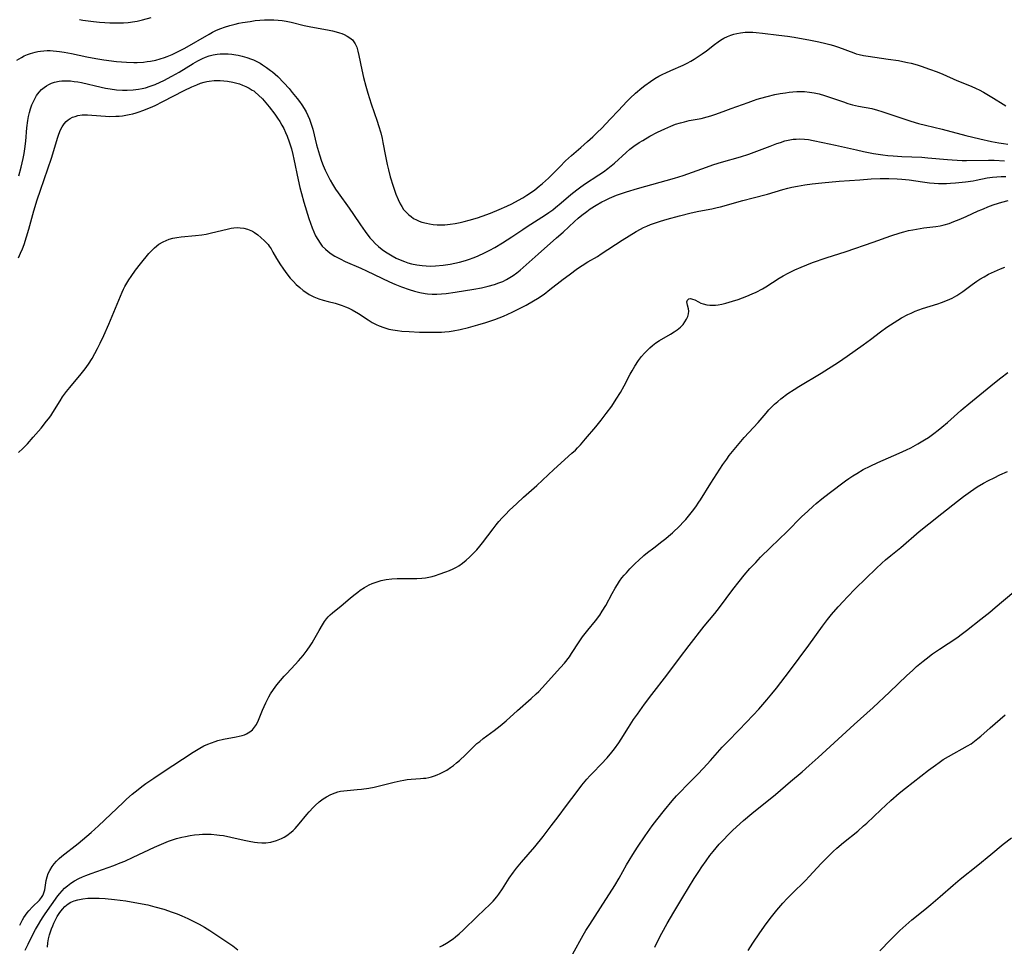
# Model space of a CAD drawing. Units: inches. Extents: x 2138729 to 2144170, y 235064 to 240612.
# Drawn here: x 2139725 to 2139896, y 235248 to 235409 of the extents above; entities that cross this region are included whole.
import ezdxf

# ---------------------------------------------------------------- set-up
doc = ezdxf.new("R2010")
doc.units = ezdxf.units.IN
doc.header["$MEASUREMENT"] = 0
doc.layers.add('c_04_T13S_R21E', color=125, linetype='Continuous')

msp = doc.modelspace()

# ---------------------------------------------------------------- linework, layer by layer
at = {"layer": 'c_04_T13S_R21E'}
for points, elevation in [([(2139734.98, 235409.53), (2139735.57, 235409.41), (2139736.5, 235409.27), (2139737.43, 235409.16), (2139738.44, 235409.06), (2139739.41, 235408.99), (2139740.28, 235408.95), (2139741.46, 235408.92), (2139742.63, 235408.96), (2139743.43, 235409.02), (2139744.6, 235409.17), (2139745.03, 235409.25), (2139745.95, 235409.45), (2139747.46, 235409.85)], 822), ([(2139724.54, 235251.56), (2139724.77, 235252.03), (2139725.01, 235252.46), (2139725.27, 235252.87), (2139725.55, 235253.29), (2139725.84, 235253.68), (2139726.16, 235254.06), (2139726.79, 235254.74), (2139727.99, 235255.91), (2139728.36, 235256.37), (2139728.59, 235256.76), (2139728.72, 235257.05), (2139728.92, 235257.72), (2139729.17, 235259.37), (2139729.32, 235260.01), (2139729.52, 235260.57), (2139729.77, 235261.11), (2139730.18, 235261.79), (2139730.55, 235262.27), (2139730.97, 235262.72), (2139731.42, 235263.16), (2139731.9, 235263.57), (2139732.4, 235263.98), (2139734.22, 235265.4), (2139734.74, 235265.82), (2139737, 235267.74), (2139738.28, 235268.89), (2139742.58, 235272.98), (2139743.17, 235273.53), (2139744.15, 235274.4), (2139745.17, 235275.24), (2139745.82, 235275.73), (2139746.56, 235276.27), (2139747.93, 235277.22), (2139749.38, 235278.2), (2139754.8, 235281.76), (2139755.93, 235282.43), (2139756.67, 235282.81), (2139757.32, 235283.11), (2139757.97, 235283.38), (2139758.64, 235283.61), (2139759.1, 235283.75), (2139760.08, 235283.99), (2139762.29, 235284.39), (2139762.81, 235284.5), (2139763.31, 235284.63), (2139763.72, 235284.76), (2139764.11, 235284.92), (2139764.69, 235285.26), (2139765.11, 235285.64), (2139765.48, 235286.08), (2139765.8, 235286.58), (2139766.18, 235287.34), (2139766.87, 235289.06), (2139767.14, 235289.7), (2139767.43, 235290.34), (2139767.97, 235291.37), (2139768.27, 235291.88), (2139768.8, 235292.69), (2139769.38, 235293.48), (2139770, 235294.24), (2139770.65, 235294.98), (2139771.1, 235295.47), (2139772.55, 235297), (2139773.17, 235297.67), (2139773.95, 235298.57), (2139774.68, 235299.51), (2139775.19, 235300.25), (2139775.53, 235300.78), (2139775.84, 235301.32), (2139776.74, 235302.94), (2139777.31, 235303.94), (2139777.7, 235304.55), (2139778.02, 235304.99), (2139778.34, 235305.36), (2139778.69, 235305.71), (2139779.06, 235306.03), (2139780.61, 235307.25), (2139782.14, 235308.57), (2139782.8, 235309.12), (2139783.48, 235309.65), (2139783.93, 235309.98), (2139784.68, 235310.46), (2139785.46, 235310.89), (2139785.99, 235311.13), (2139786.53, 235311.34), (2139787.04, 235311.51), (2139787.57, 235311.65), (2139788.45, 235311.83), (2139789.43, 235311.95), (2139790.34, 235312), (2139790.84, 235312.01), (2139793.08, 235312), (2139793.77, 235312.02), (2139794.64, 235312.07), (2139795.31, 235312.15), (2139795.87, 235312.25), (2139796.43, 235312.39), (2139797.04, 235312.56), (2139797.65, 235312.75), (2139798.85, 235313.17), (2139799.48, 235313.43), (2139800.09, 235313.7), (2139800.68, 235314.01), (2139801.09, 235314.25), (2139801.75, 235314.72), (2139802.39, 235315.23), (2139802.95, 235315.73), (2139803.49, 235316.25), (2139803.88, 235316.66), (2139804.24, 235317.05), (2139804.75, 235317.65), (2139805.24, 235318.27), (2139807.08, 235320.71), (2139807.62, 235321.39), (2139808.08, 235321.95), (2139808.68, 235322.62), (2139809.29, 235323.27), (2139809.88, 235323.86), (2139811.21, 235325.13), (2139812.37, 235326.19), (2139814.7, 235328.25), (2139817.68, 235331.04), (2139820.83, 235333.86), (2139821.42, 235334.42), (2139821.79, 235334.79), (2139822.31, 235335.35), (2139823.21, 235336.38), (2139824.99, 235338.49), (2139825.93, 235339.65), (2139826.8, 235340.79), (2139827.75, 235342.1), (2139828.55, 235343.28), (2139829.28, 235344.48), (2139829.92, 235345.61), (2139830.98, 235347.64), (2139831.31, 235348.24), (2139831.78, 235349.05), (2139832.45, 235350.04), (2139832.96, 235350.72), (2139833.45, 235351.3), (2139833.97, 235351.86), (2139834.38, 235352.25), (2139834.84, 235352.64), (2139835.46, 235353.1), (2139836.11, 235353.52), (2139838.02, 235354.64), (2139838.62, 235355.02), (2139839.18, 235355.41), (2139839.74, 235355.87), (2139840.19, 235356.35), (2139840.52, 235356.79), (2139840.79, 235357.24), (2139841.01, 235357.71), (2139841.15, 235358.18), (2139841.18, 235358.63), (2139841.13, 235359.05), (2139840.95, 235359.69), (2139840.89, 235359.99), (2139840.88, 235360.27), (2139840.97, 235360.58), (2139841.2, 235360.79), (2139841.5, 235360.83), (2139841.85, 235360.76), (2139842.23, 235360.61), (2139842.89, 235360.25), (2139843.29, 235360.07), (2139843.73, 235359.92), (2139844.37, 235359.76), (2139844.88, 235359.7), (2139845.41, 235359.69), (2139845.85, 235359.7), (2139846.3, 235359.75), (2139846.97, 235359.86), (2139847.65, 235360.03), (2139848.82, 235360.37), (2139849.79, 235360.69), (2139851.3, 235361.26), (2139852.24, 235361.66), (2139852.93, 235361.99), (2139854.03, 235362.56), (2139854.64, 235362.91), (2139856.96, 235364.39), (2139857.65, 235364.79), (2139858.5, 235365.26), (2139859.66, 235365.83), (2139860.77, 235366.33), (2139861.76, 235366.73), (2139862.76, 235367.11), (2139865.16, 235367.95), (2139868.62, 235369.07), (2139873.37, 235370.71), (2139876.43, 235371.79), (2139878.03, 235372.31), (2139878.68, 235372.5), (2139879.49, 235372.7), (2139880.24, 235372.86), (2139880.89, 235372.97), (2139882.19, 235373.16), (2139884.24, 235373.39), (2139885, 235373.52), (2139885.74, 235373.7), (2139886.57, 235373.96), (2139887.4, 235374.26), (2139888.36, 235374.64), (2139889.55, 235375.15), (2139891.64, 235376.13), (2139892.29, 235376.41), (2139893.62, 235376.94), (2139894.46, 235377.25), (2139895.76, 235377.67), (2139896.89, 235377.96)], 832), ([(2139820.99, 235246.56), (2139822.8, 235249.84), (2139823.26, 235250.61), (2139823.93, 235251.69), (2139825.82, 235254.6), (2139828.28, 235258.45), (2139829.07, 235259.78), (2139830.33, 235262.07), (2139830.79, 235262.85), (2139831.44, 235263.9), (2139832.23, 235265.15), (2139833.57, 235267.12), (2139834.82, 235268.87), (2139835.63, 235269.95), (2139836.95, 235271.62), (2139838.32, 235273.26), (2139839.08, 235274.1), (2139839.75, 235274.83), (2139840.83, 235275.96), (2139842.72, 235277.85), (2139843.74, 235278.92), (2139844.99, 235280.28), (2139847.01, 235282.58), (2139847.94, 235283.56), (2139849.96, 235285.61), (2139852.4, 235288.19), (2139853.38, 235289.24), (2139854.8, 235290.84), (2139855.68, 235291.89), (2139856.48, 235292.89), (2139858.78, 235295.86), (2139862.14, 235300.41), (2139864.49, 235303.68), (2139865.39, 235304.87), (2139866.1, 235305.75), (2139867.22, 235307.08), (2139868.14, 235308.09), (2139868.8, 235308.78), (2139870.29, 235310.28), (2139873.89, 235313.79), (2139874.86, 235314.69), (2139875.52, 235315.27), (2139876.45, 235316.04), (2139878.18, 235317.44), (2139881.38, 235320.2), (2139883.02, 235321.55), (2139885.32, 235323.35), (2139888.05, 235325.53), (2139889.1, 235326.35), (2139890.29, 235327.21), (2139891.49, 235328.01), (2139892.6, 235328.65), (2139893.46, 235329.11), (2139894.43, 235329.6), (2139895.45, 235330.09), (2139896.75, 235330.67)], 838), ([(2139725.51, 235247.18), (2139726.02, 235248.25), (2139726.74, 235249.71), (2139727.31, 235250.78), (2139727.82, 235251.7), (2139728.21, 235252.37), (2139728.63, 235253.03), (2139728.98, 235253.54), (2139731.22, 235256.67), (2139731.55, 235257.1), (2139731.95, 235257.57), (2139732.38, 235258.02), (2139732.85, 235258.43), (2139733.43, 235258.86), (2139734.12, 235259.28), (2139734.84, 235259.67), (2139735.47, 235259.97), (2139736.09, 235260.22), (2139736.99, 235260.57), (2139740.94, 235261.97), (2139742.08, 235262.41), (2139742.85, 235262.73), (2139744.35, 235263.4), (2139748.04, 235265.16), (2139749.68, 235265.88), (2139750.5, 235266.2), (2139751.18, 235266.44), (2139751.87, 235266.65), (2139752.82, 235266.91), (2139753.47, 235267.05), (2139754.26, 235267.19), (2139755.04, 235267.3), (2139755.84, 235267.37), (2139756.43, 235267.41), (2139756.96, 235267.42), (2139757.95, 235267.4), (2139758.93, 235267.33), (2139759.38, 235267.28), (2139760.09, 235267.17), (2139761.33, 235266.92), (2139763.66, 235266.39), (2139764.54, 235266.2), (2139765.46, 235266.05), (2139766, 235265.98), (2139766.75, 235265.93), (2139767.48, 235265.94), (2139768.34, 235266.03), (2139769.33, 235266.3), (2139770.16, 235266.65), (2139770.65, 235266.91), (2139771.11, 235267.21), (2139771.85, 235267.77), (2139772.21, 235268.09), (2139772.55, 235268.43), (2139772.92, 235268.82), (2139773.28, 235269.22), (2139774.61, 235270.86), (2139775.02, 235271.35), (2139775.71, 235272.09), (2139776.06, 235272.44), (2139776.74, 235273.06), (2139777.46, 235273.61)], 834), ([(2139874.53, 235247.1), (2139876.36, 235248.98), (2139878.01, 235250.62), (2139879.02, 235251.56), (2139879.56, 235252.04), (2139880.08, 235252.48), (2139882.33, 235254.3), (2139883.41, 235255.18), (2139885.03, 235256.57), (2139887.26, 235258.53), (2139888.52, 235259.6), (2139891.59, 235262.04), (2139893.84, 235263.91), (2139896.02, 235265.67), (2139897.44, 235266.78)], 844)]:
    msp.add_lwpolyline(points, dxfattribs=dict(at, elevation=elevation))
for points in [[(2139724.06, 235402.41, 824), (2139724.83, 235402.91, 824), (2139725.35, 235403.18, 824), (2139725.89, 235403.42, 824), (2139726.41, 235403.61, 824), (2139727.24, 235403.83, 824), (2139727.71, 235403.93, 824), (2139728.19, 235404.01, 824), (2139728.75, 235404.07, 824), (2139729.31, 235404.09, 824), (2139729.85, 235404.09, 824), (2139730.39, 235404.06, 824), (2139730.93, 235404.01, 824), (2139731.48, 235403.94, 824), (2139732.32, 235403.81, 824), (2139733.56, 235403.58, 824), (2139736.26, 235403.01, 824), (2139737.82, 235402.71, 824), (2139739.22, 235402.49, 824), (2139741.4, 235402.22, 824), (2139743.19, 235402.06, 824), (2139744.42, 235402.02, 824), (2139745.04, 235402.03, 824), (2139746.13, 235402.1, 824), (2139746.75, 235402.17, 824), (2139747.36, 235402.26, 824), (2139748.26, 235402.45, 824), (2139749.02, 235402.64, 824), (2139749.76, 235402.88, 824), (2139750.28, 235403.06, 824), (2139751.12, 235403.41, 824), (2139751.82, 235403.74, 824), (2139752.5, 235404.09, 824), (2139753.33, 235404.54, 824), (2139757.58, 235406.99, 824), (2139758.17, 235407.31, 824), (2139758.88, 235407.66, 824), (2139759.6, 235407.97, 824), (2139760.27, 235408.21, 824), (2139761.19, 235408.49, 824), (2139762.12, 235408.73, 824), (2139762.75, 235408.87, 824), (2139763.4, 235408.99, 824), (2139764.72, 235409.2, 824), (2139765.62, 235409.32, 824), (2139766.42, 235409.39, 824), (2139767.21, 235409.44, 824), (2139768.01, 235409.46, 824), (2139768.86, 235409.45, 824), (2139769.59, 235409.4, 824), (2139770.31, 235409.33, 824), (2139771.02, 235409.22, 824), (2139771.89, 235409.04, 824), (2139774.13, 235408.48, 824), (2139775.31, 235408.22, 824), (2139778.18, 235407.71, 824), (2139779.09, 235407.53, 824), (2139779.7, 235407.38, 824), (2139780.28, 235407.22, 824), (2139780.72, 235407.07, 824), (2139781.13, 235406.9, 824), (2139781.64, 235406.64, 824), (2139782.11, 235406.34, 824), (2139782.54, 235405.96, 824), (2139782.79, 235405.65, 824), (2139783.02, 235405.29, 824), (2139783.3, 235404.67, 824), (2139783.51, 235403.99, 824), (2139783.68, 235403.27, 824), (2139784.2, 235400.74, 824), (2139784.51, 235399.39, 824), (2139784.89, 235397.87, 824), (2139785.22, 235396.68, 824), (2139785.8, 235394.8, 824), (2139786.88, 235391.79, 824), (2139787.12, 235391.06, 824), (2139787.48, 235389.78, 824), (2139787.71, 235388.78, 824), (2139787.86, 235388.09, 824), (2139788.31, 235385.7, 824), (2139788.61, 235384.22, 824), (2139788.83, 235383.3, 824), (2139789.15, 235382.06, 824), (2139789.65, 235380.43, 824), (2139790.12, 235379.07, 824), (2139790.51, 235378.12, 824), (2139790.87, 235377.39, 824), (2139791.16, 235376.89, 824), (2139791.48, 235376.41, 824), (2139792.07, 235375.74, 824), (2139792.41, 235375.43, 824), (2139792.77, 235375.14, 824), (2139793.22, 235374.84, 824), (2139793.7, 235374.58, 824), (2139794.16, 235374.37, 824), (2139794.64, 235374.2, 824), (2139795.44, 235373.97, 824), (2139795.97, 235373.86, 824), (2139796.64, 235373.76, 824), (2139797.31, 235373.71, 824), (2139798, 235373.69, 824), (2139798.68, 235373.71, 824), (2139799.57, 235373.8, 824), (2139800.47, 235373.94, 824), (2139801.32, 235374.1, 824), (2139802.02, 235374.27, 824), (2139802.9, 235374.5, 824), (2139804.34, 235374.94, 824), (2139805.2, 235375.24, 824), (2139806.62, 235375.77, 824), (2139808.13, 235376.39, 824), (2139809.49, 235376.99, 824), (2139810.33, 235377.39, 824), (2139811.53, 235378.02, 824), (2139812.26, 235378.44, 824), (2139812.97, 235378.89, 824), (2139813.57, 235379.29, 824), (2139814.35, 235379.84, 824), (2139815.1, 235380.43, 824), (2139815.68, 235380.89, 824), (2139816.23, 235381.37, 824), (2139816.72, 235381.82, 824), (2139817.22, 235382.31, 824), (2139818.7, 235383.85, 824), (2139819.71, 235384.87, 824), (2139820.76, 235385.82, 824), (2139822.37, 235387.19, 824), (2139823.54, 235388.22, 824), (2139824.49, 235389.08, 824), (2139825.24, 235389.79, 824), (2139826.01, 235390.56, 824), (2139827.47, 235392.12, 824), (2139828.93, 235393.64, 824), (2139830.41, 235395.22, 824), (2139830.99, 235395.81, 824), (2139831.91, 235396.68, 824), (2139832.98, 235397.59, 824), (2139833.53, 235398.02, 824), (2139834.53, 235398.73, 824), (2139835.3, 235399.21, 824), (2139835.97, 235399.61, 824), (2139836.67, 235399.98, 824), (2139837.17, 235400.24, 824), (2139838.04, 235400.64, 824), (2139840.23, 235401.58, 824), (2139840.9, 235401.9, 824), (2139841.55, 235402.25, 824), (2139842.11, 235402.59, 824), (2139842.66, 235402.93, 824), (2139843.54, 235403.54, 824), (2139844.27, 235404.08, 824), (2139845.65, 235405.14, 824), (2139846.32, 235405.63, 824), (2139846.75, 235405.91, 824), (2139847.33, 235406.24, 824), (2139847.92, 235406.54, 824), (2139848.53, 235406.79, 824), (2139849.04, 235406.96, 824), (2139849.55, 235407.09, 824), (2139850.22, 235407.22, 824), (2139851.02, 235407.3, 824), (2139851.7, 235407.32, 824), (2139852.39, 235407.31, 824), (2139852.92, 235407.28, 824), (2139854.05, 235407.16, 824), (2139856.89, 235406.81, 824), (2139858.38, 235406.61, 824), (2139859.54, 235406.42, 824), (2139862.41, 235405.9, 824), (2139863.89, 235405.61, 824), (2139865.07, 235405.35, 824), (2139865.76, 235405.17, 824), (2139866.43, 235404.98, 824), (2139867.3, 235404.69, 824), (2139869.97, 235403.68, 824), (2139870.4, 235403.55, 824), (2139870.92, 235403.4, 824), (2139871.68, 235403.24, 824), (2139872.45, 235403.1, 824), (2139875.95, 235402.62, 824), (2139877.77, 235402.35, 824), (2139878.54, 235402.21, 824), (2139879.35, 235402.04, 824), (2139879.99, 235401.88, 824), (2139881, 235401.59, 824), (2139881.73, 235401.36, 824), (2139883.14, 235400.87, 824), (2139884.51, 235400.37, 824), (2139885.49, 235399.98, 824), (2139887.95, 235398.89, 824), (2139890.43, 235397.88, 824), (2139891.3, 235397.51, 824), (2139891.84, 235397.25, 824), (2139892.6, 235396.84, 824), (2139893.18, 235396.52, 824), (2139894.33, 235395.82, 824), (2139895.98, 235394.75, 824), (2139896.49, 235394.45, 824)], [(2139724.39, 235382.25, 826), (2139724.8, 235383.77, 826), (2139725.14, 235385.26, 826), (2139725.31, 235386.17, 826), (2139725.44, 235386.96, 826), (2139725.61, 235388.29, 826), (2139725.81, 235390.62, 826), (2139725.97, 235391.91, 826), (2139726.09, 235392.6, 826), (2139726.25, 235393.28, 826), (2139726.43, 235393.94, 826), (2139726.68, 235394.65, 826), (2139727.05, 235395.47, 826), (2139727.49, 235396.24, 826), (2139727.95, 235396.86, 826), (2139728.35, 235397.29, 826), (2139728.79, 235397.67, 826), (2139729.21, 235397.96, 826), (2139729.65, 235398.21, 826), (2139730.11, 235398.42, 826), (2139730.59, 235398.58, 826), (2139731.41, 235398.76, 826), (2139731.87, 235398.82, 826), (2139732.34, 235398.85, 826), (2139732.86, 235398.85, 826), (2139733.39, 235398.81, 826), (2139734.05, 235398.73, 826), (2139734.68, 235398.63, 826), (2139735.31, 235398.51, 826), (2139738.73, 235397.71, 826), (2139739.53, 235397.55, 826), (2139740.34, 235397.41, 826), (2139741.4, 235397.27, 826), (2139742.44, 235397.2, 826), (2139743.26, 235397.2, 826), (2139744.35, 235397.25, 826), (2139745.23, 235397.37, 826), (2139745.89, 235397.49, 826), (2139746.47, 235397.63, 826), (2139747.26, 235397.87, 826), (2139748.15, 235398.2, 826), (2139749.03, 235398.59, 826), (2139749.7, 235398.9, 826), (2139751.08, 235399.61, 826), (2139752.37, 235400.35, 826), (2139754.77, 235401.83, 826), (2139755.58, 235402.31, 826), (2139756.41, 235402.73, 826), (2139756.94, 235402.95, 826), (2139757.6, 235403.17, 826), (2139758.28, 235403.34, 826), (2139758.96, 235403.46, 826), (2139759.52, 235403.53, 826), (2139760.21, 235403.55, 826), (2139760.88, 235403.53, 826), (2139761.54, 235403.47, 826), (2139762.21, 235403.37, 826), (2139762.61, 235403.3, 826), (2139763.31, 235403.14, 826), (2139764.13, 235402.91, 826), (2139764.94, 235402.62, 826), (2139765.29, 235402.48, 826), (2139765.87, 235402.21, 826), (2139766.44, 235401.91, 826), (2139766.9, 235401.64, 826), (2139767.6, 235401.17, 826), (2139768.29, 235400.65, 826), (2139768.6, 235400.4, 826), (2139769.52, 235399.56, 826), (2139770.6, 235398.46, 826), (2139771.5, 235397.46, 826), (2139772.07, 235396.8, 826), (2139772.92, 235395.75, 826), (2139773.34, 235395.19, 826), (2139773.74, 235394.62, 826), (2139774.13, 235394, 826), (2139774.48, 235393.39, 826), (2139774.79, 235392.76, 826), (2139775.07, 235392.12, 826), (2139775.27, 235391.61, 826), (2139775.44, 235391.09, 826), (2139775.63, 235390.41, 826), (2139776.29, 235387.66, 826), (2139776.79, 235385.94, 826), (2139777.16, 235384.83, 826), (2139777.45, 235384.03, 826), (2139777.78, 235383.24, 826), (2139778.31, 235382.17, 826), (2139778.69, 235381.47, 826), (2139779.08, 235380.79, 826), (2139779.63, 235379.91, 826), (2139780.04, 235379.31, 826), (2139781.99, 235376.63, 826), (2139782.75, 235375.52, 826), (2139783.98, 235373.68, 826), (2139784.77, 235372.54, 826), (2139785.61, 235371.44, 826), (2139786.03, 235370.95, 826), (2139786.5, 235370.45, 826), (2139787.11, 235369.9, 826), (2139787.71, 235369.43, 826), (2139788.33, 235368.99, 826), (2139788.9, 235368.63, 826), (2139789.48, 235368.29, 826), (2139790.19, 235367.92, 826), (2139790.9, 235367.59, 826), (2139791.63, 235367.3, 826), (2139792.23, 235367.1, 826), (2139792.84, 235366.93, 826), (2139793.76, 235366.73, 826), (2139794.7, 235366.6, 826), (2139795.4, 235366.54, 826), (2139796.17, 235366.52, 826), (2139797.02, 235366.54, 826), (2139798.38, 235366.66, 826), (2139799.6, 235366.84, 826), (2139800.42, 235367, 826), (2139801.24, 235367.19, 826), (2139802.28, 235367.48, 826), (2139802.94, 235367.71, 826), (2139803.6, 235367.96, 826), (2139804.36, 235368.27, 826), (2139805.67, 235368.87, 826), (2139806.53, 235369.31, 826), (2139807.36, 235369.77, 826), (2139808.73, 235370.58, 826), (2139810.33, 235371.61, 826), (2139812.24, 235372.92, 826), (2139813.02, 235373.44, 826), (2139815.59, 235375.02, 826), (2139816.23, 235375.43, 826), (2139816.81, 235375.84, 826), (2139817.49, 235376.35, 826), (2139817.98, 235376.74, 826), (2139818.92, 235377.53, 826), (2139820.61, 235378.98, 826), (2139821.67, 235379.83, 826), (2139822.12, 235380.16, 826), (2139823.04, 235380.78, 826), (2139825.54, 235382.4, 826), (2139826.34, 235382.95, 826), (2139827.11, 235383.54, 826), (2139827.68, 235384, 826), (2139828.23, 235384.49, 826), (2139830.25, 235386.32, 826), (2139830.93, 235386.89, 826), (2139831.64, 235387.43, 826), (2139832.57, 235388.06, 826), (2139833.17, 235388.44, 826), (2139834.42, 235389.15, 826), (2139835.74, 235389.85, 826), (2139836.99, 235390.46, 826), (2139838.06, 235390.93, 826), (2139838.9, 235391.25, 826), (2139839.75, 235391.52, 826), (2139840.45, 235391.7, 826), (2139841.29, 235391.88, 826), (2139843.33, 235392.28, 826), (2139844.4, 235392.55, 826), (2139845.06, 235392.74, 826), (2139845.72, 235392.95, 826), (2139847.19, 235393.46, 826), (2139848.61, 235393.97, 826), (2139851.52, 235395.07, 826), (2139852.48, 235395.41, 826), (2139853.1, 235395.61, 826), (2139853.73, 235395.8, 826), (2139854.86, 235396.11, 826), (2139856.18, 235396.41, 826), (2139857.1, 235396.59, 826), (2139858.03, 235396.74, 826), (2139858.67, 235396.83, 826), (2139859.36, 235396.9, 826), (2139860.04, 235396.94, 826), (2139860.61, 235396.96, 826), (2139861.38, 235396.94, 826), (2139862.24, 235396.85, 826), (2139863.07, 235396.71, 826), (2139863.9, 235396.53, 826), (2139864.86, 235396.27, 826), (2139865.36, 235396.11, 826), (2139868.18, 235395.14, 826), (2139868.95, 235394.88, 826), (2139869.73, 235394.65, 826), (2139870.76, 235394.4, 826), (2139873.09, 235393.97, 826), (2139874.12, 235393.72, 826), (2139874.85, 235393.49, 826), (2139877.13, 235392.7, 826), (2139878.87, 235392.12, 826), (2139879.93, 235391.78, 826), (2139881.25, 235391.39, 826), (2139882.44, 235391.08, 826), (2139885.36, 235390.4, 826), (2139889.47, 235389.29, 826), (2139891.96, 235388.68, 826), (2139893.99, 235388.24, 826), (2139895.27, 235388.01, 826), (2139896.04, 235387.89, 826), (2139896.81, 235387.8, 826)], [(2139724.33, 235367.94, 828), (2139724.7, 235368.76, 828), (2139725.01, 235369.5, 828), (2139725.3, 235370.25, 828), (2139725.74, 235371.6, 828), (2139726.14, 235372.96, 828), (2139727, 235376.14, 828), (2139727.59, 235378.07, 828), (2139728.15, 235379.74, 828), (2139730.08, 235385.34, 828), (2139730.51, 235386.68, 828), (2139731.15, 235388.81, 828), (2139731.32, 235389.32, 828), (2139731.56, 235389.98, 828), (2139731.74, 235390.4, 828), (2139731.95, 235390.8, 828), (2139732.32, 235391.35, 828), (2139732.65, 235391.71, 828), (2139733.01, 235392.03, 828), (2139733.36, 235392.26, 828), (2139733.73, 235392.46, 828), (2139734.19, 235392.63, 828), (2139734.66, 235392.76, 828), (2139735.44, 235392.87, 828), (2139735.91, 235392.9, 828), (2139736.39, 235392.89, 828), (2139737.09, 235392.85, 828), (2139739.52, 235392.66, 828), (2139740.23, 235392.63, 828), (2139741.31, 235392.64, 828), (2139741.88, 235392.67, 828), (2139742.44, 235392.73, 828), (2139743.03, 235392.81, 828), (2139743.65, 235392.93, 828), (2139744.27, 235393.07, 828), (2139744.83, 235393.22, 828), (2139745.38, 235393.4, 828), (2139746.03, 235393.64, 828), (2139747.32, 235394.17, 828), (2139748.14, 235394.54, 828), (2139749.5, 235395.2, 828), (2139753.19, 235397.14, 828), (2139754.57, 235397.79, 828), (2139755.42, 235398.15, 828), (2139756.05, 235398.39, 828), (2139756.68, 235398.59, 828), (2139757.14, 235398.7, 828), (2139757.6, 235398.78, 828), (2139758.46, 235398.87, 828), (2139758.98, 235398.89, 828), (2139759.5, 235398.89, 828), (2139760.14, 235398.85, 828), (2139760.78, 235398.77, 828), (2139761.72, 235398.6, 828), (2139762.37, 235398.44, 828), (2139762.89, 235398.28, 828), (2139763.4, 235398.09, 828), (2139763.98, 235397.84, 828), (2139764.55, 235397.56, 828), (2139765.1, 235397.22, 828), (2139765.35, 235397.05, 828), (2139765.6, 235396.86, 828), (2139766.19, 235396.35, 828), (2139766.87, 235395.66, 828), (2139767.47, 235394.99, 828), (2139768.05, 235394.29, 828), (2139769.01, 235393.01, 828), (2139769.48, 235392.34, 828), (2139769.89, 235391.71, 828), (2139770.27, 235391.08, 828), (2139770.57, 235390.51, 828), (2139770.89, 235389.84, 828), (2139771.18, 235389.16, 828), (2139771.53, 235388.17, 828), (2139771.91, 235386.95, 828), (2139772.16, 235386, 828), (2139772.36, 235385.17, 828), (2139773.11, 235381.55, 828), (2139773.41, 235380.24, 828), (2139773.67, 235379.16, 828), (2139774.09, 235377.64, 828), (2139774.97, 235374.79, 828), (2139775.24, 235373.98, 828), (2139775.54, 235373.16, 828), (2139775.82, 235372.47, 828), (2139776.13, 235371.79, 828), (2139776.5, 235371.12, 828), (2139776.9, 235370.5, 828), (2139777.3, 235370, 828), (2139777.84, 235369.45, 828), (2139778.33, 235369.03, 828), (2139778.86, 235368.66, 828), (2139779.51, 235368.25, 828), (2139780.41, 235367.76, 828), (2139781.3, 235367.33, 828), (2139784.01, 235366.14, 828), (2139785.02, 235365.68, 828), (2139789, 235363.76, 828), (2139789.95, 235363.34, 828), (2139791.13, 235362.87, 828), (2139792.43, 235362.42, 828), (2139793.35, 235362.15, 828), (2139794.28, 235361.92, 828), (2139795.22, 235361.75, 828), (2139795.62, 235361.7, 828), (2139796.43, 235361.64, 828), (2139797.25, 235361.63, 828), (2139798.07, 235361.66, 828), (2139798.89, 235361.74, 828), (2139800.45, 235361.96, 828), (2139803.73, 235362.5, 828), (2139805.06, 235362.74, 828), (2139806.19, 235363, 828), (2139807.32, 235363.31, 828), (2139808.09, 235363.57, 828), (2139808.75, 235363.84, 828), (2139809.4, 235364.15, 828), (2139810.02, 235364.5, 828), (2139810.6, 235364.88, 828), (2139811.2, 235365.33, 828), (2139811.78, 235365.81, 828), (2139814.91, 235368.61, 828), (2139818.15, 235371.42, 828), (2139819.3, 235372.44, 828), (2139821.28, 235374.29, 828), (2139821.92, 235374.85, 828), (2139822.57, 235375.39, 828), (2139823.4, 235376.04, 828), (2139824.01, 235376.47, 828), (2139825.07, 235377.15, 828), (2139826.02, 235377.69, 828), (2139826.55, 235377.96, 828), (2139827.36, 235378.35, 828), (2139828.59, 235378.86, 828), (2139829.66, 235379.24, 828), (2139830.31, 235379.45, 828), (2139832.23, 235380.02, 828), (2139838.73, 235381.86, 828), (2139840.24, 235382.33, 828), (2139843.45, 235383.48, 828), (2139845.58, 235384.21, 828), (2139846.9, 235384.62, 828), (2139850.2, 235385.59, 828), (2139851.66, 235386.06, 828), (2139853.08, 235386.56, 828), (2139855.39, 235387.45, 828), (2139856.55, 235387.88, 828), (2139857.16, 235388.09, 828), (2139857.96, 235388.34, 828), (2139858.54, 235388.48, 828), (2139859.4, 235388.62, 828), (2139859.94, 235388.67, 828), (2139860.48, 235388.69, 828), (2139861.37, 235388.65, 828), (2139862.06, 235388.57, 828), (2139862.9, 235388.44, 828), (2139864.59, 235388.09, 828), (2139866.77, 235387.6, 828), (2139870.42, 235386.76, 828), (2139871.65, 235386.5, 828), (2139873.42, 235386.17, 828), (2139875.05, 235385.92, 828), (2139875.89, 235385.82, 828), (2139876.84, 235385.72, 828), (2139878.33, 235385.62, 828), (2139881.84, 235385.49, 828), (2139882.9, 235385.42, 828), (2139886.28, 235385.09, 828), (2139887.12, 235385.02, 828), (2139887.96, 235384.97, 828), (2139888.85, 235384.94, 828), (2139889.64, 235384.94, 828), (2139893.44, 235384.98, 828), (2139894.43, 235384.96, 828), (2139896.21, 235384.89, 828)], [(2139724.35, 235333.97, 830), (2139725.1, 235334.69, 830), (2139725.9, 235335.52, 830), (2139726.9, 235336.66, 830), (2139728.27, 235338.27, 830), (2139729.23, 235339.44, 830), (2139729.58, 235339.89, 830), (2139729.95, 235340.4, 830), (2139730.33, 235340.98, 830), (2139731.58, 235343, 830), (2139732.02, 235343.68, 830), (2139732.37, 235344.17, 830), (2139732.73, 235344.66, 830), (2139733.29, 235345.35, 830), (2139735.28, 235347.72, 830), (2139735.95, 235348.57, 830), (2139736.53, 235349.38, 830), (2139737.18, 235350.42, 830), (2139737.66, 235351.26, 830), (2139738.12, 235352.11, 830), (2139738.6, 235353.07, 830), (2139739.21, 235354.39, 830), (2139740.1, 235356.41, 830), (2139742.39, 235361.97, 830), (2139742.62, 235362.48, 830), (2139742.88, 235362.98, 830), (2139743.21, 235363.55, 830), (2139743.56, 235364.12, 830), (2139743.96, 235364.69, 830), (2139744.76, 235365.78, 830), (2139745.63, 235366.92, 830), (2139747.06, 235368.69, 830), (2139747.61, 235369.3, 830), (2139748.04, 235369.71, 830), (2139748.81, 235370.32, 830), (2139749.57, 235370.77, 830), (2139750.08, 235371, 830), (2139750.61, 235371.2, 830), (2139751.26, 235371.38, 830), (2139751.94, 235371.51, 830), (2139752.7, 235371.61, 830), (2139755.17, 235371.83, 830), (2139756.32, 235371.96, 830), (2139757.05, 235372.09, 830), (2139757.77, 235372.24, 830), (2139760.95, 235373.03, 830), (2139761.42, 235373.12, 830), (2139761.88, 235373.18, 830), (2139762.45, 235373.22, 830), (2139762.97, 235373.2, 830), (2139763.62, 235373.11, 830), (2139764.25, 235372.95, 830), (2139764.85, 235372.72, 830), (2139765.11, 235372.59, 830), (2139765.47, 235372.37, 830), (2139766.04, 235371.96, 830), (2139766.58, 235371.5, 830), (2139767.23, 235370.92, 830), (2139767.55, 235370.59, 830), (2139767.85, 235370.25, 830), (2139768.06, 235369.97, 830), (2139768.38, 235369.5, 830), (2139768.7, 235368.96, 830), (2139769.33, 235367.83, 830), (2139770.02, 235366.71, 830), (2139770.42, 235366.12, 830), (2139770.93, 235365.42, 830), (2139771.71, 235364.43, 830), (2139772.26, 235363.81, 830), (2139772.75, 235363.3, 830), (2139773.36, 235362.75, 830), (2139773.96, 235362.27, 830), (2139774.58, 235361.84, 830), (2139775.01, 235361.58, 830), (2139775.83, 235361.15, 830), (2139776.69, 235360.8, 830), (2139777.45, 235360.55, 830), (2139778.32, 235360.32, 830), (2139779.54, 235360.02, 830), (2139780.22, 235359.84, 830), (2139780.78, 235359.65, 830), (2139781.33, 235359.43, 830), (2139781.83, 235359.22, 830), (2139782.52, 235358.86, 830), (2139783.6, 235358.22, 830), (2139785.32, 235357.11, 830), (2139785.99, 235356.7, 830), (2139786.68, 235356.34, 830), (2139787.2, 235356.1, 830), (2139788.05, 235355.78, 830), (2139788.92, 235355.52, 830), (2139789.62, 235355.38, 830), (2139790.4, 235355.26, 830), (2139791.19, 235355.17, 830), (2139792.42, 235355.08, 830), (2139794.27, 235355, 830), (2139795.44, 235354.97, 830), (2139797.19, 235354.96, 830), (2139798.06, 235354.99, 830), (2139798.67, 235355.03, 830), (2139799.41, 235355.1, 830), (2139800.14, 235355.2, 830), (2139801.35, 235355.43, 830), (2139802.8, 235355.79, 830), (2139804.43, 235356.26, 830), (2139805.79, 235356.67, 830), (2139807.36, 235357.19, 830), (2139808.16, 235357.49, 830), (2139808.89, 235357.79, 830), (2139810.42, 235358.49, 830), (2139811.67, 235359.09, 830), (2139812.24, 235359.38, 830), (2139812.83, 235359.71, 830), (2139814.13, 235360.45, 830), (2139814.83, 235360.88, 830), (2139815.98, 235361.64, 830), (2139816.99, 235362.4, 830), (2139819.32, 235364.21, 830), (2139820.33, 235364.99, 830), (2139821.82, 235366.08, 830), (2139822.62, 235366.62, 830), (2139823.6, 235367.23, 830), (2139825.26, 235368.2, 830), (2139825.93, 235368.62, 830), (2139829.56, 235371.03, 830), (2139830.78, 235371.81, 830), (2139832, 235372.54, 830), (2139832.75, 235372.95, 830), (2139833.31, 235373.24, 830), (2139833.88, 235373.5, 830), (2139834.52, 235373.76, 830), (2139835.03, 235373.95, 830), (2139836.25, 235374.35, 830), (2139837.41, 235374.69, 830), (2139839.55, 235375.28, 830), (2139841.59, 235375.78, 830), (2139842.97, 235376.07, 830), (2139845.24, 235376.51, 830), (2139846.12, 235376.71, 830), (2139846.74, 235376.86, 830), (2139850.63, 235377.96, 830), (2139852.42, 235378.44, 830), (2139854.92, 235379.07, 830), (2139857.58, 235379.86, 830), (2139858.49, 235380.1, 830), (2139859.15, 235380.25, 830), (2139860.12, 235380.45, 830), (2139861.43, 235380.67, 830), (2139862.69, 235380.84, 830), (2139864.41, 235381.04, 830), (2139867.41, 235381.31, 830), (2139871.01, 235381.58, 830), (2139872.97, 235381.71, 830), (2139874.54, 235381.77, 830), (2139876.1, 235381.78, 830), (2139877.53, 235381.75, 830), (2139878.36, 235381.7, 830), (2139879.62, 235381.57, 830), (2139881.95, 235381.21, 830), (2139883.15, 235381.06, 830), (2139883.99, 235380.98, 830), (2139884.71, 235380.93, 830), (2139885.42, 235380.92, 830), (2139886.13, 235380.92, 830), (2139886.84, 235380.95, 830), (2139887.71, 235381.01, 830), (2139889.43, 235381.19, 830), (2139890.78, 235381.39, 830), (2139891.31, 235381.48, 830), (2139893.24, 235381.88, 830), (2139894.12, 235382.02, 830), (2139894.89, 235382.09, 830), (2139895.67, 235382.12, 830), (2139896.45, 235382.11, 830)], [(2139777.46, 235273.61, 834), (2139778.01, 235273.96, 834), (2139778.76, 235274.34, 834), (2139779.53, 235274.64, 834), (2139780.01, 235274.79, 834), (2139780.49, 235274.9, 834), (2139781.05, 235275, 834), (2139781.62, 235275.07, 834), (2139783.4, 235275.22, 834), (2139784.15, 235275.29, 834), (2139785.41, 235275.47, 834), (2139786.32, 235275.64, 834), (2139787.02, 235275.79, 834), (2139789.82, 235276.52, 834), (2139790.9, 235276.76, 834), (2139791.5, 235276.86, 834), (2139792.1, 235276.95, 834), (2139792.77, 235277.01, 834), (2139794.4, 235277.12, 834), (2139794.97, 235277.17, 834), (2139795.37, 235277.22, 834), (2139795.86, 235277.32, 834), (2139796.36, 235277.44, 834), (2139796.85, 235277.6, 834), (2139797.34, 235277.78, 834), (2139797.83, 235277.99, 834), (2139798.32, 235278.24, 834), (2139798.99, 235278.61, 834), (2139799.63, 235279.03, 834), (2139800.19, 235279.42, 834), (2139800.72, 235279.85, 834), (2139801.24, 235280.3, 834), (2139802.25, 235281.26, 834), (2139803.81, 235282.81, 834), (2139804.26, 235283.22, 834), (2139804.74, 235283.62, 834), (2139805.35, 235284.1, 834), (2139807.29, 235285.52, 834), (2139808.33, 235286.33, 834), (2139809.37, 235287.22, 834), (2139811.36, 235289.01, 834), (2139813.73, 235291.1, 834), (2139814.58, 235291.89, 834), (2139815.03, 235292.34, 834), (2139815.63, 235292.97, 834), (2139818.85, 235296.48, 834), (2139819.53, 235297.28, 834), (2139820.37, 235298.38, 834), (2139820.74, 235298.92, 834), (2139822.06, 235300.97, 834), (2139822.68, 235301.84, 834), (2139823.58, 235303.02, 834), (2139824.91, 235304.64, 834), (2139825.66, 235305.63, 834), (2139826.12, 235306.33, 834), (2139826.73, 235307.34, 834), (2139827.83, 235309.42, 834), (2139828.34, 235310.34, 834), (2139828.74, 235311, 834), (2139829.13, 235311.57, 834), (2139829.54, 235312.12, 834), (2139829.91, 235312.58, 834), (2139830.31, 235313.03, 834), (2139830.92, 235313.68, 834), (2139831.91, 235314.68, 834), (2139832.41, 235315.16, 834), (2139833.38, 235316.02, 834), (2139834, 235316.54, 834), (2139835.08, 235317.38, 834), (2139836.51, 235318.46, 834), (2139837.22, 235319.02, 834), (2139837.66, 235319.38, 834), (2139838.33, 235319.98, 834), (2139839.61, 235321.19, 834), (2139840.21, 235321.82, 834), (2139840.68, 235322.34, 834), (2139841.13, 235322.87, 834), (2139841.82, 235323.75, 834), (2139842.4, 235324.53, 834), (2139842.96, 235325.32, 834), (2139843.26, 235325.77, 834), (2139845.06, 235328.64, 834), (2139847.16, 235331.89, 834), (2139847.81, 235332.86, 834), (2139848.25, 235333.47, 834), (2139849.37, 235334.86, 834), (2139850.86, 235336.62, 834), (2139853.29, 235339.25, 834), (2139854.7, 235340.88, 834), (2139855.17, 235341.42, 834), (2139855.67, 235341.95, 834), (2139856.15, 235342.42, 834), (2139856.7, 235342.91, 834), (2139857.25, 235343.35, 834), (2139858.49, 235344.27, 834), (2139859.57, 235344.99, 834), (2139860.39, 235345.51, 834), (2139864.3, 235347.86, 834), (2139867.32, 235349.78, 834), (2139868.81, 235350.79, 834), (2139871.58, 235352.75, 834), (2139872.86, 235353.69, 834), (2139874.64, 235355.06, 834), (2139875.73, 235355.84, 834), (2139877, 235356.69, 834), (2139878.26, 235357.46, 834), (2139879.37, 235358.05, 834), (2139879.94, 235358.32, 834), (2139880.69, 235358.64, 834), (2139881.96, 235359.1, 834), (2139884.6, 235359.91, 834), (2139885.28, 235360.14, 834), (2139886.3, 235360.54, 834), (2139887.14, 235360.94, 834), (2139887.95, 235361.4, 834), (2139888.29, 235361.61, 834), (2139888.99, 235362.08, 834), (2139890.63, 235363.31, 834), (2139891.4, 235363.86, 834), (2139891.94, 235364.22, 834), (2139892.69, 235364.66, 834), (2139893.47, 235365.08, 834), (2139893.96, 235365.32, 834), (2139894.99, 235365.8, 834), (2139895.53, 235366.03, 834), (2139896.29, 235366.34, 834)], [(2139797.81, 235247.75, 836), (2139798.27, 235248.01, 836), (2139798.96, 235248.43, 836), (2139800.09, 235249.2, 836), (2139800.54, 235249.54, 836), (2139801.19, 235250.06, 836), (2139801.86, 235250.67, 836), (2139804.36, 235253.15, 836), (2139806.54, 235255.21, 836), (2139807.09, 235255.77, 836), (2139807.7, 235256.48, 836), (2139808.06, 235256.96, 836), (2139808.69, 235257.88, 836), (2139809.9, 235259.74, 836), (2139810.65, 235260.81, 836), (2139811.15, 235261.47, 836), (2139812.03, 235262.53, 836), (2139814.36, 235265.24, 836), (2139815.81, 235267.04, 836), (2139817.23, 235268.86, 836), (2139818.42, 235270.43, 836), (2139819.9, 235272.41, 836), (2139821.72, 235274.88, 836), (2139822.55, 235275.97, 836), (2139823.42, 235277.01, 836), (2139823.93, 235277.58, 836), (2139824.44, 235278.13, 836), (2139825.93, 235279.65, 836), (2139826.96, 235280.76, 836), (2139827.79, 235281.74, 836), (2139828.22, 235282.29, 836), (2139828.98, 235283.34, 836), (2139829.42, 235284.01, 836), (2139830.67, 235286.05, 836), (2139831.56, 235287.42, 836), (2139832.23, 235288.37, 836), (2139833.49, 235290.1, 836), (2139834.78, 235291.8, 836), (2139837.35, 235295.14, 836), (2139839.58, 235298.12, 836), (2139841.26, 235300.33, 836), (2139843.9, 235303.69, 836), (2139845.72, 235305.89, 836), (2139846.57, 235306.96, 836), (2139848.86, 235310.11, 836), (2139849.95, 235311.5, 836), (2139850.85, 235312.6, 836), (2139851.85, 235313.74, 836), (2139852.87, 235314.84, 836), (2139853.72, 235315.72, 836), (2139855.43, 235317.43, 836), (2139858.33, 235320.24, 836), (2139860.84, 235322.75, 836), (2139861.93, 235323.79, 836), (2139862.9, 235324.66, 836), (2139863.43, 235325.11, 836), (2139864.42, 235325.92, 836), (2139865.69, 235326.9, 836), (2139868.54, 235329.05, 836), (2139869.09, 235329.45, 836), (2139869.79, 235329.91, 836), (2139870.5, 235330.36, 836), (2139871.61, 235331.01, 836), (2139872.84, 235331.64, 836), (2139874.14, 235332.24, 836), (2139877.89, 235333.88, 836), (2139879.16, 235334.47, 836), (2139879.91, 235334.84, 836), (2139881.13, 235335.5, 836), (2139881.73, 235335.84, 836), (2139882.31, 235336.2, 836), (2139882.98, 235336.64, 836), (2139883.93, 235337.31, 836), (2139884.69, 235337.89, 836), (2139885.31, 235338.39, 836), (2139886.32, 235339.25, 836), (2139888.6, 235341.33, 836), (2139889.03, 235341.7, 836), (2139890, 235342.49, 836), (2139891.3, 235343.52, 836), (2139894.47, 235346.13, 836), (2139895.59, 235347.04, 836), (2139896.81, 235347.94, 836)], [(2139835.28, 235247.74, 840), (2139835.81, 235248.8, 840), (2139836.49, 235250.14, 840), (2139837.43, 235251.84, 840), (2139838.59, 235253.85, 840), (2139840.15, 235256.42, 840), (2139842.15, 235259.67, 840), (2139842.95, 235260.94, 840), (2139843.48, 235261.72, 840), (2139844.23, 235262.79, 840), (2139844.89, 235263.68, 840), (2139845.43, 235264.38, 840), (2139845.99, 235265.06, 840), (2139846.52, 235265.67, 840), (2139847.09, 235266.29, 840), (2139848.25, 235267.49, 840), (2139848.83, 235268.08, 840), (2139849.51, 235268.72, 840), (2139850.76, 235269.81, 840), (2139852.2, 235271.02, 840), (2139856.31, 235274.33, 840), (2139858.95, 235276.61, 840), (2139860.97, 235278.32, 840), (2139862.19, 235279.39, 840), (2139863.77, 235280.81, 840), (2139870.01, 235286.55, 840), (2139873.36, 235289.55, 840), (2139876.18, 235292.21, 840), (2139879.23, 235295.13, 840), (2139880.17, 235296, 840), (2139880.91, 235296.65, 840), (2139882.08, 235297.63, 840), (2139882.59, 235298.03, 840), (2139883.71, 235298.86, 840), (2139884.88, 235299.67, 840), (2139887.94, 235301.7, 840), (2139888.94, 235302.43, 840), (2139889.64, 235302.96, 840), (2139892.14, 235304.92, 840), (2139893.67, 235306.15, 840), (2139894.64, 235306.95, 840), (2139897.87, 235309.7, 840)], [(2139851.57, 235247.13, 842), (2139852.39, 235248.41, 842), (2139853.61, 235250.21, 842), (2139854.71, 235251.8, 842), (2139855.6, 235253, 842), (2139856.54, 235254.18, 842), (2139857.57, 235255.37, 842), (2139858.36, 235256.21, 842), (2139859.16, 235257.03, 842), (2139861.53, 235259.36, 842), (2139862.19, 235260.05, 842), (2139864.27, 235262.31, 842), (2139865.12, 235263.2, 842), (2139866.35, 235264.41, 842), (2139866.98, 235264.97, 842), (2139868.16, 235265.98, 842), (2139870.64, 235267.97, 842), (2139871.67, 235268.86, 842), (2139872.22, 235269.36, 842), (2139874.66, 235271.68, 842), (2139876.43, 235273.29, 842), (2139877.9, 235274.58, 842), (2139878.97, 235275.46, 842), (2139882.97, 235278.59, 842), (2139884.18, 235279.49, 842), (2139884.84, 235279.95, 842), (2139885.57, 235280.43, 842), (2139886.46, 235280.97, 842), (2139889.77, 235282.82, 842), (2139890.41, 235283.21, 842), (2139891.02, 235283.64, 842), (2139891.61, 235284.09, 842), (2139892.13, 235284.54, 842), (2139893.75, 235285.99, 842), (2139896.33, 235288.24, 842)], [(2139729.41, 235247.72, 836), (2139729.47, 235248.46, 836), (2139729.59, 235249.2, 836), (2139729.76, 235249.9, 836), (2139729.86, 235250.23, 836), (2139730.1, 235250.94, 836), (2139730.3, 235251.44, 836), (2139730.52, 235251.93, 836), (2139730.8, 235252.5, 836), (2139731.1, 235253.06, 836), (2139731.56, 235253.78, 836), (2139731.98, 235254.34, 836), (2139732.44, 235254.83, 836), (2139732.98, 235255.28, 836), (2139733.45, 235255.55, 836), (2139734.04, 235255.8, 836), (2139734.67, 235255.98, 836), (2139735.54, 235256.15, 836), (2139736.41, 235256.24, 836), (2139737.31, 235256.28, 836), (2139738.39, 235256.27, 836), (2139739.44, 235256.22, 836), (2139741.09, 235256.05, 836), (2139743.03, 235255.78, 836), (2139745.25, 235255.4, 836), (2139746.86, 235255.08, 836), (2139748.09, 235254.78, 836), (2139749.7, 235254.32, 836), (2139751.1, 235253.85, 836), (2139751.97, 235253.52, 836), (2139752.82, 235253.17, 836), (2139753.86, 235252.7, 836), (2139754.58, 235252.37, 836), (2139755.81, 235251.73, 836), (2139756.76, 235251.19, 836), (2139757.69, 235250.6, 836), (2139760.82, 235248.55, 836), (2139761.71, 235247.93, 836), (2139762.58, 235247.25, 836)]]:
    msp.add_polyline3d(points, dxfattribs=at)

doc.saveas('drawing.dxf')
